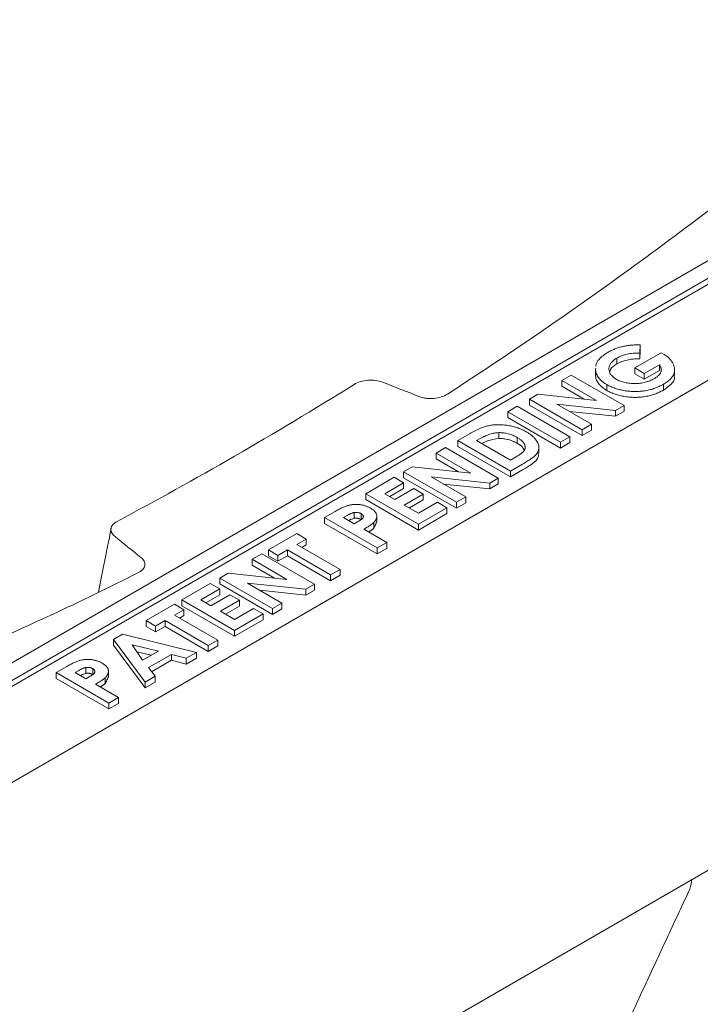
# Model space of a CAD drawing. Units: inches. Extents: x 2.6 to 15.2, y 0.6 to 10.5.
# Drawn here: x 10.7 to 11.1, y 9.9 to 10.4 of the extents above; entities that cross this region are included whole.
import ezdxf

# ---------------------------------------------------------------- set-up
doc = ezdxf.new("R2010")
doc.units = ezdxf.units.IN
doc.header["$MEASUREMENT"] = 0

msp = doc.modelspace()

# ---------------------------------------------------------------- linework, layer by layer
at = {"color": 7, "linetype": 'Continuous', "lineweight": 15}
for p, q in [((11.36829, 10.41767), (10.50208, 9.91762)), ((11.36833, 10.41438), (10.50213, 9.91433)), ((10.55147, 9.88911), (11.41768, 10.38916)), ((10.64385, 10.00927), (11.20954, 10.33583)), ((11.08027, 10.23605), (11.0801, 10.23153)), ((11.08027, 10.23605), (11.08027, 10.23278)), ((11.06726, 10.22871), (11.06726, 10.22545)), ((11.07729, 10.22316), (11.09198, 10.23164)), ((11.08027, 10.23278), (11.0801, 10.22826)), ((11.0801, 10.23153), (11.0801, 10.22826)), ((11.09198, 10.23164), (11.09328, 10.23094)), ((11.08258, 10.22011), (11.07729, 10.22316)), ((11.07729, 10.22316), (11.07729, 10.2199)), ((11.09103, 10.22499), (11.08258, 10.22011)), ((11.09103, 10.22499), (11.09103, 10.22173)), ((11.03649, 10.21619), (11.04178, 10.21924)), ((11.04178, 10.21924), (11.07124, 10.20223)), ((11.05533, 10.22199), (11.05533, 10.21872)), ((11.08258, 10.21685), (11.07729, 10.2199)), ((11.09103, 10.22173), (11.08258, 10.21685)), ((11.08258, 10.22011), (11.08258, 10.21685)), ((11.05588, 10.20499), (11.03649, 10.21619)), ((11.03649, 10.21619), (11.03649, 10.21292)), ((11.04895, 10.20573), (11.03649, 10.21292)), ((11.06165, 10.21387), (11.06165, 10.21061)), ((11.09324, 10.21405), (11.09324, 10.21079)), ((11.01836, 10.20572), (11.02313, 10.20847)), ((11.01836, 10.20572), (11.01836, 10.20245)), ((11.04783, 10.18871), (11.01836, 10.20572)), ((11.02313, 10.20847), (11.05588, 10.20499)), ((11.00628, 10.19874), (11.01156, 10.20179)), ((11.01156, 10.20179), (11.04103, 10.18479)), ((11.04783, 10.18545), (11.01836, 10.20245)), ((11.06645, 10.19946), (11.03378, 10.20292)), ((11.03378, 10.20292), (11.05311, 10.19176)), ((11.07124, 10.20223), (11.06645, 10.19946)), ((11.07124, 10.20223), (11.07124, 10.19896)), ((11.03574, 10.18173), (11.00628, 10.19874)), ((11.00628, 10.19874), (11.00628, 10.19548)), ((11.03574, 10.17847), (11.00628, 10.19548)), ((11.06645, 10.19619), (11.04071, 10.19892)), ((11.06645, 10.19946), (11.06645, 10.19619)), ((11.07124, 10.19896), (11.06645, 10.19619)), ((11.05311, 10.19176), (11.04783, 10.18871)), ((11.05311, 10.19176), (11.05311, 10.1885)), ((10.97832, 10.18261), (10.98499, 10.18645)), ((10.99092, 10.18377), (10.9889, 10.18261)), ((11.00132, 10.18705), (11.00132, 10.18379)), ((11.0115, 10.18438), (11.0115, 10.18112)), ((11.04103, 10.18479), (11.03574, 10.18173)), ((11.04103, 10.18479), (11.04103, 10.18152)), ((11.04783, 10.18871), (11.04783, 10.18545)), ((11.05311, 10.1885), (11.04783, 10.18545)), ((10.96624, 10.17563), (10.97152, 10.17868)), ((10.97152, 10.17868), (11.00099, 10.16167)), ((10.97832, 10.18261), (10.97832, 10.17934)), ((11.00779, 10.1656), (10.97832, 10.18261)), ((11.00779, 10.16233), (10.97832, 10.17934)), ((10.9889, 10.18261), (11.00779, 10.1717)), ((11.03574, 10.18173), (11.03574, 10.17847)), ((11.04103, 10.18152), (11.03574, 10.17847)), ((10.98562, 10.16444), (10.96624, 10.17563)), ((10.96624, 10.17563), (10.96624, 10.17236)), ((11.00779, 10.1717), (11.01055, 10.1733)), ((10.94811, 10.16516), (10.95287, 10.16791)), ((10.95287, 10.16791), (10.98562, 10.16444)), ((10.97869, 10.16517), (10.96624, 10.17236)), ((11.01455, 10.1695), (11.00779, 10.1656)), ((10.92695, 10.15295), (10.94282, 10.16211)), ((10.94282, 10.16211), (10.94811, 10.15906)), ((10.94811, 10.16516), (10.94811, 10.16189)), ((10.97757, 10.14815), (10.94811, 10.16516)), ((10.97757, 10.14489), (10.94811, 10.16189)), ((10.99619, 10.1589), (10.96353, 10.16236)), ((10.96353, 10.16236), (10.98286, 10.15121)), ((11.00099, 10.16167), (10.99619, 10.1589)), ((11.00099, 10.16167), (11.00099, 10.15841)), ((11.01455, 10.16624), (11.00779, 10.16233)), ((11.00779, 10.1656), (11.00779, 10.16233)), ((10.94811, 10.15906), (10.93753, 10.15295)), ((10.94811, 10.15906), (10.94811, 10.15579)), ((10.99619, 10.15564), (10.97046, 10.15836)), ((10.99619, 10.1589), (10.99619, 10.15564)), ((11.00099, 10.15841), (10.99619, 10.15564)), ((10.95642, 10.13594), (10.92695, 10.15295)), ((10.92695, 10.15295), (10.92695, 10.14968)), ((10.93753, 10.15295), (10.94319, 10.14968)), ((10.94811, 10.15579), (10.94036, 10.15132)), ((10.94319, 10.14968), (10.95377, 10.15578)), ((10.95906, 10.15273), (10.94848, 10.14663)), ((10.95377, 10.15578), (10.95906, 10.15273)), ((10.95906, 10.15273), (10.95906, 10.14947)), ((10.98286, 10.15121), (10.97757, 10.14815)), ((10.98286, 10.15121), (10.98286, 10.14794)), ((10.95642, 10.13268), (10.92695, 10.14968)), ((10.94848, 10.14663), (10.95642, 10.14205)), ((10.95906, 10.14947), (10.95131, 10.14499)), ((10.95642, 10.14205), (10.96699, 10.14815)), ((10.96699, 10.14815), (10.97228, 10.1451)), ((10.97757, 10.14815), (10.97757, 10.14489)), ((10.98286, 10.14794), (10.97757, 10.14489)), ((10.90391, 10.13965), (10.90981, 10.14306)), ((10.90391, 10.13965), (10.90391, 10.13638)), ((10.93337, 10.12264), (10.90391, 10.13965)), ((10.91615, 10.14061), (10.91449, 10.13965)), ((10.91449, 10.13965), (10.92053, 10.13616)), ((10.92048, 10.14244), (10.92048, 10.13917)), ((10.92436, 10.1418), (10.92436, 10.13853)), ((10.97228, 10.1451), (10.95642, 10.13594)), ((10.97228, 10.14183), (10.95642, 10.13268)), ((10.97228, 10.1451), (10.97228, 10.14183)), ((10.93337, 10.11937), (10.90391, 10.13638)), ((10.92053, 10.13616), (10.9224, 10.13724)), ((10.93137, 10.13683), (10.93137, 10.13356)), ((10.95642, 10.13594), (10.95642, 10.13268)), ((10.87256, 10.12155), (10.88842, 10.13071)), ((10.88842, 10.13071), (10.89371, 10.12766)), ((10.92582, 10.13311), (10.93866, 10.12569)), ((10.89371, 10.12766), (10.88842, 10.1246)), ((10.88842, 10.1246), (10.9126, 10.11065)), ((10.89371, 10.12439), (10.89125, 10.12297)), ((10.89371, 10.12766), (10.89371, 10.12439)), ((10.93866, 10.12569), (10.93337, 10.12264)), ((10.93866, 10.12569), (10.93866, 10.12243)), ((10.86349, 10.11632), (10.86878, 10.11937)), ((10.86878, 10.11937), (10.89825, 10.10236)), ((10.87785, 10.1185), (10.87256, 10.12155)), ((10.87256, 10.12155), (10.87256, 10.11828)), ((10.87785, 10.11523), (10.87256, 10.11828)), ((10.88314, 10.12155), (10.87785, 10.1185)), ((10.87785, 10.1185), (10.87785, 10.11523)), ((10.88314, 10.11828), (10.87785, 10.11523)), ((10.90731, 10.10759), (10.88314, 10.12155)), ((10.88314, 10.12155), (10.88314, 10.11828)), ((10.90731, 10.10433), (10.88314, 10.11828)), ((10.93337, 10.12264), (10.93337, 10.11937)), ((10.93866, 10.12243), (10.93337, 10.11937)), ((10.88288, 10.10512), (10.86349, 10.11632)), ((10.86349, 10.11632), (10.86349, 10.11305)), ((10.87595, 10.10586), (10.86349, 10.11305)), ((10.84536, 10.10585), (10.85013, 10.1086)), ((10.85013, 10.1086), (10.88288, 10.10512)), ((10.9126, 10.11065), (10.90731, 10.10759)), ((10.90731, 10.10759), (10.90731, 10.10433)), ((10.9126, 10.10738), (10.90731, 10.10433)), ((10.9126, 10.11065), (10.9126, 10.10738)), ((10.82421, 10.09364), (10.84008, 10.1028)), ((10.84008, 10.1028), (10.84536, 10.09974)), ((10.87483, 10.08884), (10.84536, 10.10585)), ((10.84536, 10.10585), (10.84536, 10.10258)), ((10.87483, 10.08557), (10.84536, 10.10258)), ((10.89345, 10.09959), (10.86079, 10.10305)), ((10.86079, 10.10305), (10.88011, 10.09189)), ((10.89825, 10.10236), (10.89345, 10.09959)), ((10.89825, 10.10236), (10.89825, 10.09909)), ((10.84536, 10.09974), (10.83479, 10.09364)), ((10.84536, 10.09648), (10.83762, 10.092)), ((10.84045, 10.09037), (10.85103, 10.09647)), ((10.84536, 10.09974), (10.84536, 10.09648)), ((10.85103, 10.09647), (10.85632, 10.09342)), ((10.89345, 10.09632), (10.86772, 10.09905)), ((10.89345, 10.09959), (10.89345, 10.09632)), ((10.89825, 10.09909), (10.89345, 10.09632)), ((10.80419, 10.08208), (10.82006, 10.09124)), ((10.82006, 10.09124), (10.82534, 10.08819)), ((10.85367, 10.07663), (10.82421, 10.09364)), ((10.82421, 10.09364), (10.82421, 10.09037)), ((10.85367, 10.07336), (10.82421, 10.09037)), ((10.83479, 10.09364), (10.84045, 10.09037)), ((10.85632, 10.09342), (10.84574, 10.08731)), ((10.85632, 10.09015), (10.84857, 10.08568)), ((10.85632, 10.09342), (10.85632, 10.09015)), ((10.88011, 10.09189), (10.87483, 10.08884)), ((10.88011, 10.09189), (10.88011, 10.08863)), ((10.82534, 10.08819), (10.82006, 10.08513)), ((10.82006, 10.08513), (10.84423, 10.07118)), ((10.82534, 10.08492), (10.82288, 10.0835)), ((10.82534, 10.08819), (10.82534, 10.08492)), ((10.84574, 10.08731), (10.85367, 10.08274)), ((10.85367, 10.08274), (10.86425, 10.08884)), ((10.86954, 10.08579), (10.85367, 10.07663)), ((10.86425, 10.08884), (10.86954, 10.08579)), ((10.86954, 10.08579), (10.86954, 10.08252)), ((10.87483, 10.08884), (10.87483, 10.08557)), ((10.88011, 10.08863), (10.87483, 10.08557)), ((10.80948, 10.07903), (10.80419, 10.08208)), ((10.80419, 10.08208), (10.80419, 10.07881)), ((10.81477, 10.08208), (10.80948, 10.07903)), ((10.83894, 10.06813), (10.81477, 10.08208)), ((10.81477, 10.08208), (10.81477, 10.07881)), ((10.86954, 10.08252), (10.85367, 10.07336)), ((10.78607, 10.07162), (10.79097, 10.07445)), ((10.79097, 10.07445), (10.83233, 10.06431)), ((10.80948, 10.07576), (10.80419, 10.07881)), ((10.80948, 10.07903), (10.80948, 10.07576)), ((10.81477, 10.07881), (10.80948, 10.07576)), ((10.83894, 10.06486), (10.81477, 10.07881)), ((10.85367, 10.07663), (10.85367, 10.07336)), ((10.80362, 10.04774), (10.78607, 10.07162)), ((10.78607, 10.07162), (10.78607, 10.06835)), ((10.80362, 10.04447), (10.78607, 10.06835)), ((10.81106, 10.06511), (10.79642, 10.06847)), ((10.79642, 10.06847), (10.80223, 10.06002)), ((10.84423, 10.07118), (10.83894, 10.06813)), ((10.84423, 10.07118), (10.84423, 10.06791)), ((10.80701, 10.06278), (10.79908, 10.06459)), ((10.80223, 10.06002), (10.81106, 10.06511)), ((10.81835, 10.06322), (10.80551, 10.05581)), ((10.82668, 10.06105), (10.81835, 10.06322)), ((10.81835, 10.06322), (10.81835, 10.05995)), ((10.83233, 10.06431), (10.82668, 10.06105)), ((10.83233, 10.06431), (10.83233, 10.06104)), ((10.83894, 10.06813), (10.83894, 10.06486)), ((10.84423, 10.06791), (10.83894, 10.06486)), ((10.81835, 10.05995), (10.80727, 10.05355)), ((10.82668, 10.05778), (10.81835, 10.05995)), ((10.82668, 10.06105), (10.82668, 10.05778)), ((10.83233, 10.06104), (10.82668, 10.05778)), ((10.75395, 10.05308), (10.75986, 10.05649)), ((10.78342, 10.03607), (10.75395, 10.05308)), ((10.75395, 10.05308), (10.75395, 10.04981)), ((10.76619, 10.05404), (10.76453, 10.05308)), ((10.76453, 10.05308), (10.77057, 10.04959)), ((10.77053, 10.05587), (10.77053, 10.0526)), ((10.7744, 10.05523), (10.7744, 10.05196)), ((10.80551, 10.05581), (10.80927, 10.05099)), ((10.78342, 10.0328), (10.75395, 10.04981)), ((10.77057, 10.04959), (10.77244, 10.05067)), ((10.77586, 10.04654), (10.7887, 10.03912)), ((10.78142, 10.05026), (10.78142, 10.047)), ((10.80927, 10.05099), (10.80362, 10.04774)), ((10.80362, 10.04774), (10.80362, 10.04447)), ((10.80927, 10.04773), (10.80362, 10.04447)), ((10.80927, 10.05099), (10.80927, 10.04773)), ((10.7887, 10.03912), (10.78342, 10.03607)), ((10.78342, 10.03607), (10.78342, 10.0328)), ((10.7887, 10.03586), (10.78342, 10.0328)), ((10.7887, 10.03912), (10.7887, 10.03586)), ((10.72419, 9.71518), (11.25938, 10.02414))]:
    msp.add_line(p, q, dxfattribs=at)
for points, knots in [([(10.97267, 10.20862), (11.00638, 10.2304), (11.04014, 10.25354), (11.10773, 10.30251), (11.14156, 10.32833), (11.17542, 10.35552)], [0, 0, 0, 0, 0.5, 0.5, 1, 1, 1, 1]), ([(11.06211, 10.23185), (11.06244, 10.23203), (11.06308, 10.23239), (11.06408, 10.23289), (11.06511, 10.23336), (11.06617, 10.2338), (11.06726, 10.2342), (11.06838, 10.23457), (11.06952, 10.2349), (11.0703, 10.2351), (11.0707, 10.23519)], [0, 0, 0, 0, 0.128976, 0.256614, 0.382375, 0.50745, 0.631232, 0.754221, 0.877301, 1, 1, 1, 1]), ([(11.0707, 10.23519), (11.07103, 10.23527), (11.07172, 10.23543), (11.0728, 10.23561), (11.07393, 10.23577), (11.0751, 10.23589), (11.07633, 10.23598), (11.0776, 10.23604), (11.07892, 10.23606), (11.07981, 10.23605), (11.08027, 10.23605)], [0, 0, 0, 0, 0.111799, 0.227396, 0.345657, 0.4674, 0.594208, 0.724678, 0.859647, 1, 1, 1, 1]), ([(11.05555, 10.22416), (11.05557, 10.22445), (11.05565, 10.22577), (11.05741, 10.22859), (11.06033, 10.23062), (11.06211, 10.23185)], [0, 0, 0, 0, 0.100923, 0.451008, 1, 1, 1, 1]), ([(11.06726, 10.22871), (11.0669, 10.2285), (11.06621, 10.22808), (11.06531, 10.2274), (11.06455, 10.22669), (11.06392, 10.22596), (11.06343, 10.2252), (11.06307, 10.22441), (11.06286, 10.22359), (11.06278, 10.22276), (11.06283, 10.22193), (11.06301, 10.22112), (11.06333, 10.22034), (11.06378, 10.21959), (11.06437, 10.21887), (11.0651, 10.21819), (11.06594, 10.21753), (11.0666, 10.21713), (11.06694, 10.21693)], [0, 0, 0, 0, 0.067192, 0.131938, 0.195203, 0.257147, 0.318866, 0.38052, 0.442955, 0.506867, 0.570458, 0.632455, 0.69323, 0.753113, 0.813444, 0.873854, 0.936106, 1, 1, 1, 1]), ([(11.0801, 10.23153), (11.07946, 10.23153), (11.07822, 10.23153), (11.07639, 10.23141), (11.07465, 10.2312), (11.07299, 10.23089), (11.07142, 10.23049), (11.06993, 10.23), (11.06853, 10.2294), (11.06768, 10.22894), (11.06726, 10.22871)], [0, 0, 0, 0, 0.134447, 0.263807, 0.389241, 0.511496, 0.632427, 0.753439, 0.87526, 1, 1, 1, 1]), ([(11.0801, 10.22826), (11.07946, 10.22826), (11.07822, 10.22826), (11.07639, 10.22814), (11.07465, 10.22793), (11.07299, 10.22763), (11.07142, 10.22723), (11.06993, 10.22673), (11.06853, 10.22614), (11.06768, 10.22568), (11.06726, 10.22545)], [0, 0, 0, 0, 0.134447, 0.263807, 0.389241, 0.511496, 0.632427, 0.753439, 0.87526, 1, 1, 1, 1]), ([(11.09328, 10.23094), (11.09359, 10.23075), (11.09423, 10.23037), (11.09509, 10.22976), (11.09588, 10.22912), (11.09659, 10.22846), (11.09724, 10.22777), (11.0978, 10.22704), (11.09828, 10.22629), (11.0987, 10.22551), (11.09903, 10.22473), (11.09927, 10.22394), (11.09944, 10.22317), (11.0995, 10.2224), (11.09948, 10.22164), (11.09937, 10.2209), (11.09916, 10.22016), (11.09888, 10.21942), (11.09849, 10.2187), (11.09801, 10.218), (11.09745, 10.2173), (11.09679, 10.21662), (11.09604, 10.21596), (11.09519, 10.21531), (11.09426, 10.21467), (11.09358, 10.21426), (11.09324, 10.21405)], [0, 0, 0, 0, 0.041954, 0.083833, 0.125322, 0.166815, 0.208475, 0.250643, 0.293094, 0.336442, 0.379594, 0.421656, 0.462988, 0.503718, 0.543863, 0.583608, 0.623143, 0.663013, 0.702932, 0.742888, 0.783652, 0.824851, 0.866926, 0.910066, 0.954212, 1, 1, 1, 1]), ([(11.06726, 10.22545), (11.06578, 10.2245), (11.06367, 10.22315), (11.06343, 10.22139), (11.06335, 10.22087)], [0, 0, 0, 0, 0.701258, 1, 1, 1, 1]), ([(11.08805, 10.21717), (11.08829, 10.21731), (11.08876, 10.21759), (11.08939, 10.21803), (11.08996, 10.21847), (11.09047, 10.21892), (11.09089, 10.21938), (11.09126, 10.21984), (11.09155, 10.22031), (11.09178, 10.22079), (11.09193, 10.22127), (11.09201, 10.22177), (11.09202, 10.22228), (11.09197, 10.2228), (11.09184, 10.22333), (11.09164, 10.22388), (11.09138, 10.22444), (11.09115, 10.22481), (11.09103, 10.22499)], [0, 0, 0, 0, 0.069342, 0.136133, 0.200535, 0.262767, 0.323389, 0.382953, 0.440937, 0.498748, 0.556278, 0.614728, 0.673714, 0.734792, 0.797576, 0.86229, 0.929678, 1, 1, 1, 1]), ([(11.06165, 10.21387), (11.06118, 10.21416), (11.06026, 10.21472), (11.05905, 10.21563), (11.05799, 10.21659), (11.05712, 10.21758), (11.05641, 10.21862), (11.05587, 10.2197), (11.0555, 10.22083), (11.05539, 10.2216), (11.05533, 10.22199)], [0, 0, 0, 0, 0.129256, 0.255242, 0.378902, 0.501424, 0.623259, 0.746437, 0.87137, 1, 1, 1, 1]), ([(11.06165, 10.21061), (11.06118, 10.21089), (11.06026, 10.21145), (11.05905, 10.21237), (11.05799, 10.21332), (11.05712, 10.21432), (11.05641, 10.21536), (11.05587, 10.21644), (11.0555, 10.21756), (11.05539, 10.21833), (11.05533, 10.21872)], [0, 0, 0, 0, 0.129256, 0.255242, 0.378902, 0.501424, 0.623259, 0.746437, 0.87137, 1, 1, 1, 1]), ([(11.06694, 10.21693), (11.0673, 10.21673), (11.06801, 10.21634), (11.06919, 10.21583), (11.07042, 10.2154), (11.0717, 10.21505), (11.07304, 10.21478), (11.07444, 10.2146), (11.0759, 10.2145), (11.07739, 10.21447), (11.07888, 10.21452), (11.08034, 10.21466), (11.08175, 10.21487), (11.08312, 10.21517), (11.08443, 10.21555), (11.0857, 10.21601), (11.08692, 10.21654), (11.08767, 10.21696), (11.08805, 10.21717)], [0, 0, 0, 0, 0.063876, 0.125845, 0.186463, 0.246345, 0.306278, 0.366968, 0.428875, 0.49258, 0.556614, 0.619092, 0.681051, 0.742461, 0.804905, 0.867855, 0.932936, 1, 1, 1, 1]), ([(11.09921, 10.21894), (11.0993, 10.21865), (11.09981, 10.21701), (11.09779, 10.21393), (11.09476, 10.21184), (11.09324, 10.21079)], [0, 0, 0, 0, 0.09639, 0.547696, 1, 1, 1, 1]), ([(10.78801, 10.13752), (10.80967, 10.14901), (10.83155, 10.16113), (10.87574, 10.18664), (10.89803, 10.20002), (10.92048, 10.21399)], [0, 0, 0, 0, 0.5, 0.5, 1, 1, 1, 1]), ([(10.93632, 10.21527), (10.93513, 10.21573), (10.93384, 10.21606), (10.93105, 10.21644), (10.92962, 10.21647), (10.92674, 10.21624), (10.92534, 10.21598), (10.9227, 10.21517), (10.92152, 10.21464), (10.92048, 10.21399)], [0, 0, 0, 0, 0.25, 0.25, 0.5, 0.5, 0.75, 0.75, 1, 1, 1, 1]), ([(11.09324, 10.21405), (11.09285, 10.21384), (11.0921, 10.21342), (11.0909, 10.21284), (11.08967, 10.21231), (11.08842, 10.21184), (11.08713, 10.21142), (11.08581, 10.21105), (11.08446, 10.21074), (11.08308, 10.21048), (11.08168, 10.21028), (11.08027, 10.21013), (11.07885, 10.21005), (11.07743, 10.21002), (11.07601, 10.21005), (11.07457, 10.21013), (11.07313, 10.21028), (11.0717, 10.21048), (11.07028, 10.21074), (11.06891, 10.21104), (11.06757, 10.21139), (11.06629, 10.21179), (11.06505, 10.21224), (11.06387, 10.21273), (11.06273, 10.21328), (11.06201, 10.21367), (11.06165, 10.21387)], [0, 0, 0, 0, 0.045178, 0.089556, 0.132594, 0.175119, 0.216824, 0.258402, 0.299385, 0.340521, 0.381356, 0.421958, 0.462136, 0.502286, 0.54277, 0.583281, 0.624677, 0.666688, 0.708889, 0.750591, 0.791965, 0.833184, 0.874425, 0.915864, 0.957651, 1, 1, 1, 1]), ([(10.97267, 10.20862), (10.97163, 10.20795), (10.97044, 10.2074), (10.9678, 10.20655), (10.96641, 10.20627), (10.96424, 10.20608), (10.96353, 10.20605), (10.9621, 10.20608), (10.96139, 10.20613), (10.9593, 10.2064), (10.958, 10.20673), (10.95681, 10.2072)], [0, 0, 0, 0, 0.25, 0.25, 0.5, 0.5, 0.625, 0.625, 0.75, 0.75, 1, 1, 1, 1]), ([(11.09324, 10.21079), (11.09285, 10.21057), (11.0921, 10.21015), (11.0909, 10.20957), (11.08967, 10.20905), (11.08842, 10.20857), (11.08713, 10.20815), (11.08581, 10.20778), (11.08446, 10.20748), (11.08308, 10.20721), (11.08168, 10.20701), (11.08027, 10.20687), (11.07885, 10.20678), (11.07743, 10.20675), (11.07601, 10.20678), (11.07457, 10.20687), (11.07313, 10.20701), (11.0717, 10.20722), (11.07028, 10.20747), (11.06891, 10.20777), (11.06757, 10.20812), (11.06629, 10.20852), (11.06505, 10.20897), (11.06387, 10.20947), (11.06273, 10.21001), (11.06201, 10.21041), (11.06165, 10.21061)], [0, 0, 0, 0, 0.045178, 0.089556, 0.132594, 0.175119, 0.216824, 0.258402, 0.299385, 0.340521, 0.381356, 0.421958, 0.462136, 0.502286, 0.54277, 0.583281, 0.624677, 0.666688, 0.708889, 0.750591, 0.791965, 0.833184, 0.874425, 0.915864, 0.957651, 1, 1, 1, 1]), ([(10.98499, 10.18645), (10.98551, 10.18675), (10.98652, 10.18733), (10.98806, 10.18812), (10.98953, 10.18883), (10.99095, 10.18946), (10.99232, 10.18999), (10.99364, 10.19043), (10.9949, 10.19079), (10.99613, 10.19107), (10.99735, 10.19126), (10.99857, 10.1914), (10.99982, 10.19148), (11.00111, 10.19151), (11.00242, 10.19148), (11.00375, 10.19139), (11.00512, 10.19125), (11.0065, 10.19106), (11.00788, 10.1908), (11.00925, 10.19049), (11.01059, 10.19012), (11.01191, 10.18969), (11.0132, 10.1892), (11.01446, 10.18865), (11.0157, 10.18805), (11.01649, 10.18761), (11.01689, 10.18738)], [0, 0, 0, 0, 0.060145, 0.11626, 0.168644, 0.217387, 0.262419, 0.303915, 0.342241, 0.377628, 0.411591, 0.445392, 0.479758, 0.514574, 0.550356, 0.586999, 0.624789, 0.66374, 0.703473, 0.743465, 0.784026, 0.825142, 0.867272, 0.910312, 0.954427, 1, 1, 1, 1]), ([(11.00132, 10.18705), (11.00091, 10.18704), (11.00007, 10.187), (10.99882, 10.18682), (10.99754, 10.18656), (10.99625, 10.18619), (10.99493, 10.18573), (10.9936, 10.18517), (10.99224, 10.18452), (10.99137, 10.18402), (10.99092, 10.18377)], [0, 0, 0, 0, 0.1016635, 0.2076361, 0.3187446, 0.4366799, 0.5635066, 0.6986812, 0.8444466, 1, 1, 1, 1]), ([(11.00132, 10.18379), (10.9991, 10.18347), (10.99549, 10.18296), (10.99282, 10.18149), (10.9918, 10.18093)], [0, 0, 0, 0, 0.616197, 1, 1, 1, 1]), ([(11.0115, 10.18438), (11.01111, 10.1846), (11.01035, 10.18503), (11.00912, 10.18559), (11.00787, 10.18606), (11.0066, 10.18644), (11.00531, 10.18673), (11.004, 10.18693), (11.00267, 10.18705), (11.00177, 10.18705), (11.00132, 10.18705)], [0, 0, 0, 0, 0.142277, 0.277429, 0.406477, 0.530595, 0.650143, 0.766851, 0.883502, 1, 1, 1, 1]), ([(11.0115, 10.18112), (11.01111, 10.18134), (11.01035, 10.18176), (11.00912, 10.18232), (11.00787, 10.18279), (11.0066, 10.18317), (11.00531, 10.18347), (11.004, 10.18366), (11.00267, 10.18378), (11.00177, 10.18378), (11.00132, 10.18379)], [0, 0, 0, 0, 0.142277, 0.277429, 0.406477, 0.530595, 0.650143, 0.766851, 0.883502, 1, 1, 1, 1]), ([(11.01055, 10.1733), (11.01088, 10.17349), (11.01151, 10.17385), (11.01237, 10.17441), (11.01315, 10.17493), (11.01382, 10.17544), (11.01441, 10.17591), (11.01488, 10.17637), (11.01528, 10.1768), (11.01556, 10.17722), (11.01578, 10.17762), (11.01592, 10.17803), (11.01601, 10.17846), (11.01604, 10.17889), (11.01601, 10.17933), (11.01591, 10.17978), (11.01577, 10.18024), (11.01555, 10.18071), (11.01528, 10.18118), (11.01495, 10.18165), (11.01454, 10.18212), (11.01406, 10.18258), (11.01352, 10.18304), (11.01292, 10.1835), (11.01224, 10.18395), (11.01175, 10.18424), (11.0115, 10.18438)], [0, 0, 0, 0, 0.062616, 0.120432, 0.174203, 0.22373, 0.269034, 0.310772, 0.348123, 0.382387, 0.414762, 0.447205, 0.480055, 0.51375, 0.547975, 0.582931, 0.619329, 0.657138, 0.695702, 0.73553, 0.775841, 0.817578, 0.860739, 0.905385, 0.951997, 1, 1, 1, 1]), ([(11.01689, 10.18738), (11.01743, 10.18705), (11.0185, 10.18641), (11.01988, 10.18536), (11.02107, 10.18426), (11.02203, 10.18314), (11.02279, 10.18199), (11.0233, 10.18084), (11.0236, 10.17971), (11.02366, 10.17858), (11.0235, 10.1775), (11.02317, 10.17646), (11.02265, 10.17548), (11.02204, 10.17471), (11.02142, 10.17408), (11.02081, 10.17357), (11.02009, 10.17301), (11.01923, 10.17241), (11.01825, 10.17174), (11.01713, 10.17104), (11.01589, 10.17028), (11.01501, 10.16977), (11.01455, 10.1695)], [0, 0, 0, 0, 0.065768, 0.129468, 0.191415, 0.252426, 0.311763, 0.368789, 0.42392, 0.478316, 0.531214, 0.582012, 0.631, 0.679298, 0.705354, 0.735241, 0.768918, 0.806873, 0.848941, 0.895125, 0.945474, 1, 1, 1, 1]), ([(11.0152, 10.17762), (11.015, 10.17805), (11.01439, 10.17941), (11.01267, 10.18043), (11.0115, 10.18112)], [0, 0, 0, 0, 0.321597, 1, 1, 1, 1]), ([(11.0233, 10.17558), (11.02337, 10.17492), (11.02361, 10.17275), (11.02002, 10.16943), (11.01638, 10.1673), (11.01455, 10.16624)], [0, 0, 0, 0, 0.177221, 0.586447, 1, 1, 1, 1]), ([(10.90981, 10.14306), (10.9102, 10.14328), (10.91095, 10.1437), (10.91206, 10.1443), (10.91312, 10.14483), (10.91412, 10.1453), (10.91507, 10.1457), (10.91595, 10.14605), (10.91678, 10.14633), (10.91757, 10.14654), (10.91834, 10.1467), (10.9191, 10.14684), (10.91986, 10.14692), (10.92063, 10.14699), (10.92141, 10.147), (10.92219, 10.14699), (10.92298, 10.14693), (10.92377, 10.14685), (10.92455, 10.14672), (10.92533, 10.14657), (10.92608, 10.14637), (10.92683, 10.14613), (10.92756, 10.14587), (10.92828, 10.14556), (10.92899, 10.14523), (10.92943, 10.14497), (10.92966, 10.14485)], [0, 0, 0, 0, 0.070781, 0.136552, 0.197012, 0.252923, 0.303687, 0.349719, 0.39124, 0.428479, 0.463057, 0.49715, 0.531002, 0.564226, 0.597701, 0.631421, 0.665597, 0.700451, 0.735881, 0.771092, 0.806975, 0.843534, 0.88094, 0.919294, 0.95918, 1, 1, 1, 1]), ([(10.92048, 10.14244), (10.92034, 10.14241), (10.92005, 10.14235), (10.91959, 10.14222), (10.9191, 10.14206), (10.91858, 10.14185), (10.91802, 10.1416), (10.91742, 10.14131), (10.9168, 10.14097), (10.91637, 10.14073), (10.91615, 10.14061)], [0, 0, 0, 0, 0.082101, 0.173825, 0.278953, 0.396639, 0.527316, 0.671298, 0.828754, 1, 1, 1, 1]), ([(10.92436, 10.1418), (10.92422, 10.14188), (10.92394, 10.14202), (10.92349, 10.14221), (10.92302, 10.14236), (10.92254, 10.14246), (10.92204, 10.14252), (10.92153, 10.14253), (10.92101, 10.14251), (10.92066, 10.14246), (10.92048, 10.14244)], [0, 0, 0, 0, 0.137788, 0.267341, 0.390444, 0.511778, 0.629509, 0.747829, 0.871885, 1, 1, 1, 1]), ([(10.9224, 10.13724), (10.92274, 10.13744), (10.92336, 10.1378), (10.92416, 10.13833), (10.92476, 10.13878), (10.92518, 10.13916), (10.92542, 10.13952), (10.92556, 10.13986), (10.92561, 10.1402), (10.92556, 10.14055), (10.92541, 10.14089), (10.92516, 10.14121), (10.92481, 10.14152), (10.92451, 10.1417), (10.92436, 10.1418)], [0, 0, 0, 0, 0.155172, 0.28552, 0.390535, 0.471014, 0.53849, 0.602942, 0.66656, 0.730177, 0.794928, 0.860217, 0.928115, 1, 1, 1, 1]), ([(10.92966, 10.14485), (10.9299, 10.1447), (10.93037, 10.14442), (10.931, 10.14397), (10.93155, 10.1435), (10.93202, 10.14302), (10.93241, 10.14254), (10.9327, 10.14204), (10.93292, 10.14153), (10.93305, 10.14101), (10.9331, 10.14048), (10.93309, 10.13996), (10.93298, 10.13943), (10.9328, 10.13891), (10.93256, 10.13839), (10.93225, 10.13786), (10.93185, 10.13734), (10.93154, 10.137), (10.93137, 10.13683)], [0, 0, 0, 0, 0.0688629, 0.1353242, 0.1992532, 0.2615027, 0.3226614, 0.3827473, 0.4425221, 0.5023197, 0.5627704, 0.6223521, 0.682289, 0.7433758, 0.8050478, 0.868091, 0.9331227, 1, 1, 1, 1]), ([(10.78801, 10.13752), (10.78701, 10.13699), (10.7862, 10.13637), (10.78532, 10.13532), (10.78509, 10.13496), (10.78475, 10.13422), (10.78463, 10.13384), (10.78453, 10.13307), (10.78454, 10.13268), (10.78469, 10.1319), (10.78482, 10.13151), (10.78541, 10.13037), (10.78602, 10.12965), (10.78685, 10.12898)], [0, 0, 0, 0, 0.25, 0.25, 0.375, 0.375, 0.5, 0.5, 0.625, 0.625, 0.75, 0.75, 1, 1, 1, 1]), ([(10.92048, 10.13917), (10.91957, 10.13891), (10.91844, 10.13858), (10.91754, 10.13808), (10.91736, 10.13799)], [0, 0, 0, 0, 0.8044724, 1, 1, 1, 1]), ([(10.92436, 10.13853), (10.92422, 10.13861), (10.92394, 10.13876), (10.92349, 10.13894), (10.92302, 10.13909), (10.92254, 10.13919), (10.92204, 10.13925), (10.92153, 10.13927), (10.92101, 10.13925), (10.92066, 10.13919), (10.92048, 10.13917)], [0, 0, 0, 0, 0.137788, 0.267341, 0.390444, 0.511778, 0.629509, 0.747829, 0.871885, 1, 1, 1, 1]), ([(10.93137, 10.13683), (10.93126, 10.13672), (10.93101, 10.13649), (10.93056, 10.13613), (10.93001, 10.13572), (10.92936, 10.13527), (10.92862, 10.13479), (10.92777, 10.13426), (10.92684, 10.13369), (10.92617, 10.13331), (10.92582, 10.13311)], [0, 0, 0, 0, 0.077373, 0.167614, 0.272108, 0.390016, 0.521363, 0.667272, 0.82681, 1, 1, 1, 1]), ([(10.78469, 10.13364), (10.78333, 10.12687), (10.78097, 10.11505), (10.77866, 10.10318), (10.77768, 10.09811)], [0, 0, 0, 0, 0.572871, 1, 1, 1, 1]), ([(10.80123, 10.11738), (10.80207, 10.11671), (10.80268, 10.11598), (10.80345, 10.11445), (10.80358, 10.11367), (10.80341, 10.11252), (10.80329, 10.11215), (10.80294, 10.11142), (10.8027, 10.11106), (10.8018, 10.11004), (10.801, 10.10945), (10.79999, 10.10894)], [0, 0, 0, 0, 0.25, 0.25, 0.5, 0.5, 0.625, 0.625, 0.75, 0.75, 1, 1, 1, 1]), ([(10.60974, 10.02896), (10.64044, 10.03904), (10.67164, 10.05076), (10.73506, 10.07742), (10.76726, 10.09236), (10.79999, 10.10894)], [0, 0, 0, 0, 0.5, 0.5, 1, 1, 1, 1]), ([(10.75986, 10.05649), (10.76024, 10.05671), (10.76099, 10.05714), (10.7621, 10.05773), (10.76317, 10.05826), (10.76416, 10.05873), (10.76511, 10.05914), (10.76599, 10.05948), (10.76683, 10.05976), (10.76762, 10.05997), (10.76838, 10.06013), (10.76914, 10.06027), (10.76991, 10.06035), (10.77067, 10.06042), (10.77145, 10.06043), (10.77223, 10.06042), (10.77302, 10.06037), (10.77381, 10.06028), (10.77459, 10.06016), (10.77537, 10.06), (10.77612, 10.0598), (10.77687, 10.05957), (10.7776, 10.0593), (10.77832, 10.05899), (10.77903, 10.05866), (10.77947, 10.05841), (10.7797, 10.05828)], [0, 0, 0, 0, 0.070781, 0.136552, 0.197012, 0.252923, 0.303687, 0.349719, 0.39124, 0.428479, 0.463057, 0.49715, 0.531002, 0.564226, 0.597701, 0.631421, 0.665597, 0.700451, 0.735881, 0.771092, 0.806975, 0.843534, 0.88094, 0.919294, 0.95918, 1, 1, 1, 1]), ([(10.7797, 10.05828), (10.77994, 10.05813), (10.78042, 10.05785), (10.78105, 10.0574), (10.78159, 10.05693), (10.78206, 10.05646), (10.78245, 10.05597), (10.78274, 10.05547), (10.78297, 10.05496), (10.78309, 10.05444), (10.78314, 10.05391), (10.78313, 10.05339), (10.78303, 10.05286), (10.78285, 10.05234), (10.7826, 10.05182), (10.78229, 10.05129), (10.7819, 10.05077), (10.78158, 10.05043), (10.78142, 10.05026)], [0, 0, 0, 0, 0.068863, 0.135324, 0.199253, 0.261503, 0.322661, 0.382747, 0.442522, 0.50232, 0.56277, 0.622352, 0.682289, 0.743376, 0.805048, 0.868091, 0.933123, 1, 1, 1, 1]), ([(10.77053, 10.05587), (10.77039, 10.05584), (10.77009, 10.05578), (10.76963, 10.05566), (10.76915, 10.05549), (10.76862, 10.05528), (10.76806, 10.05503), (10.76746, 10.05474), (10.76684, 10.0544), (10.76642, 10.05416), (10.76619, 10.05404)], [0, 0, 0, 0, 0.0821012, 0.173825, 0.2789531, 0.3966391, 0.5273156, 0.6712981, 0.8287544, 1, 1, 1, 1]), ([(10.77053, 10.0526), (10.76962, 10.05234), (10.76849, 10.05202), (10.76758, 10.05152), (10.76741, 10.05142)], [0, 0, 0, 0, 0.804472, 1, 1, 1, 1]), ([(10.7744, 10.05523), (10.77426, 10.05531), (10.77398, 10.05546), (10.77353, 10.05564), (10.77307, 10.05579), (10.77258, 10.05589), (10.77208, 10.05595), (10.77157, 10.05596), (10.77105, 10.05594), (10.7707, 10.05589), (10.77053, 10.05587)], [0, 0, 0, 0, 0.137788, 0.267341, 0.390444, 0.511778, 0.629509, 0.747829, 0.871885, 1, 1, 1, 1]), ([(10.7744, 10.05196), (10.77426, 10.05204), (10.77398, 10.05219), (10.77353, 10.05237), (10.77307, 10.05252), (10.77258, 10.05262), (10.77208, 10.05268), (10.77157, 10.0527), (10.77105, 10.05268), (10.7707, 10.05263), (10.77053, 10.0526)], [0, 0, 0, 0, 0.137788, 0.267341, 0.390444, 0.511778, 0.629509, 0.747829, 0.871885, 1, 1, 1, 1]), ([(10.77244, 10.05067), (10.77278, 10.05087), (10.77341, 10.05123), (10.7742, 10.05176), (10.7748, 10.05221), (10.77522, 10.05259), (10.77546, 10.05295), (10.7756, 10.05329), (10.77565, 10.05363), (10.7756, 10.05398), (10.77545, 10.05432), (10.7752, 10.05464), (10.77485, 10.05495), (10.77456, 10.05514), (10.7744, 10.05523)], [0, 0, 0, 0, 0.155172, 0.28552, 0.390535, 0.471014, 0.53849, 0.602942, 0.66656, 0.730177, 0.794928, 0.860217, 0.928115, 1, 1, 1, 1]), ([(10.78142, 10.05026), (10.7813, 10.05015), (10.78106, 10.04992), (10.7806, 10.04956), (10.78005, 10.04915), (10.77941, 10.04871), (10.77866, 10.04822), (10.77781, 10.0477), (10.77688, 10.04713), (10.77621, 10.04674), (10.77586, 10.04654)], [0, 0, 0, 0, 0.077373, 0.167614, 0.272108, 0.390016, 0.521363, 0.667272, 0.82681, 1, 1, 1, 1]), ([(11.10741, 9.93093), (11.10766, 9.93152), (11.10846, 9.93344), (11.1089, 9.93563), (11.10898, 9.93723), (11.10899, 9.93732)], [0, 0, 0, 0, 0.299324, 0.962735, 1, 1, 1, 1])]:
    msp.add_open_spline(points, degree=3, knots=knots, dxfattribs=at)
for points, degree in [([(11.05529, 10.22279), (11.05529, 10.21953)], 1), ([(11.05533, 10.22199), (11.05541, 10.22279)], 1), ([(11.09949, 10.21896), (11.09949, 10.22222)], 1), ([(11.05533, 10.21872), (11.05541, 10.21952)], 1), ([(10.93632, 10.21527), (10.94315, 10.21257), (10.94998, 10.20988), (10.95681, 10.2072)], 3), ([(11.02363, 10.17558), (11.02363, 10.17885)], 1), ([(10.93309, 10.13707), (10.93309, 10.14034)], 1), ([(10.93302, 10.13708), (10.93137, 10.13356)], 1), ([(10.80123, 10.11738), (10.79644, 10.12124), (10.79164, 10.12511), (10.78685, 10.12898)], 3), ([(10.93137, 10.13356), (10.92857, 10.13152)], 1), ([(10.78314, 10.0505), (10.78314, 10.05377)], 1), ([(10.78142, 10.047), (10.77862, 10.04495)], 1), ([(10.78306, 10.05051), (10.78142, 10.047)], 1), ([(11.00903, 9.71942), (11.10741, 9.93093)], 1)]:
    msp.add_open_spline(points, degree=degree, dxfattribs=at)

doc.saveas('drawing.dxf')
